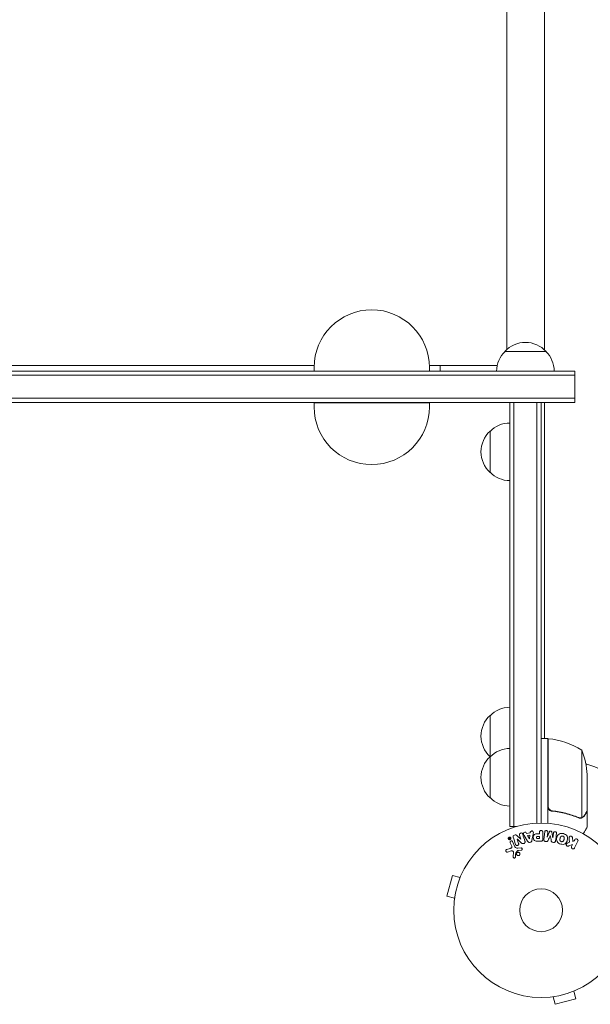
# Model space of a CAD drawing. Units: millimetres. Extents: x -4494 to 4479, y -2168 to 2777.
# Drawn here: x -527 to -180, y -529 to 69 of the extents above; entities that cross this region are included whole.
import ezdxf

# ---------------------------------------------------------------- set-up
doc = ezdxf.new("R2010")
doc.units = ezdxf.units.MM
doc.header["$LTSCALE"] = 20
doc.layers.add('2d', color=230, linetype='Continuous')

# ---------------------------------------------------------------- blocks, each defined once
blk = doc.blocks.new('A$C1B6F3644')
at = {"lineweight": 0}
for p, q in [((-577.61, 451.9), (-577.61, 50.58)), ((-576.61, 49.59), (-601.61, 49.59)), ((-2429.1, 37.59), (-577.21, 37.59)), ((-717.41, 37.59), (-717.41, 39.84)), ((-647.41, 37.59), (-647.41, 39.84)), ((-640.97, 41.09), (-640.97, 37.59)), ((-577.21, 37.59), (-559.11, 37.59)), ((-559.11, 37.59), (-559.11, 35.09)), ((-577.21, 35.09), (-2429.1, 35.09)), ((-2429.1, 35.09), (-577.21, 35.09)), ((-559.11, 35.09), (-577.21, 35.09)), ((-577.21, 35.09), (-559.11, 35.09)), ((-559.11, 21.09), (-559.11, 35.09)), ((-577.21, 21.09), (-2429.1, 21.09)), ((-577.21, 21.09), (-2429.1, 21.09)), ((-582.92, 18.59), (-2423.39, 18.59)), ((-717.41, 18.34), (-647.41, 18.34)), ((-717.41, 18.34), (-717.41, 15.84)), ((-647.41, 18.34), (-647.41, 15.84)), ((-598.61, -239.11), (-598.61, 18.59)), ((-596.11, 18.59), (-596.11, -239.11)), ((-596.11, -239.11), (-596.11, 18.59)), ((-582.11, 18.59), (-582.92, 18.59)), ((-582.11, 18.59), (-582.11, -236.97)), ((-582.11, 18.59), (-582.11, -236.97)), ((-579.61, 18.59), (-582.11, 18.59)), ((-579.61, 18.59), (-579.61, -236.91)), ((-577.21, 18.59), (-579.61, 18.59)), ((-577.61, 18.59), (-577.61, -185.32)), ((-559.11, 21.09), (-577.21, 21.09)), ((-559.11, 21.09), (-577.21, 21.09)), ((-559.11, 18.59), (-577.21, 18.59)), ((-559.11, 18.59), (-559.11, 21.09)), ((-610.61, 1.09), (-610.61, -23.91)), ((-610.61, -171.61), (-610.61, -196.61)), ((-577.61, -185.32), (-577.01, -185.66)), ((-577.61, -185.32), (-577.61, -185.66)), ((-575.61, -185.66), (-579.61, -185.66)), ((-575.61, -185.66), (-575.61, -210.66)), ((-575.61, -186.47), (-575.41, -186.59)), ((-575.41, -210.66), (-575.41, -185.67)), ((-610.61, -196.61), (-610.61, -221.61)), ((-554.86, -192.66), (-554.86, -210.66)), ((-551.61, -207.5), (-551.61, -210.66)), ((-575.61, -210.66), (-575.61, -226.7)), ((-575.41, -226.52), (-575.41, -210.66)), ((-554.86, -210.66), (-554.86, -233.56)), ((-551.61, -210.66), (-551.61, -229.42)), ((-575.61, -226.7), (-575.61, -237.07)), ((-571.81, -229.62), (-573.31, -229.62)), ((-551.61, -229.62), (-551.73, -229.62)), ((-551.61, -229.62), (-551.61, -239.42)), ((-598.61, -239.11), (-596.11, -239.11)), ((-594.72, -239.11), (-596.11, -239.11)), ((-555.82, -233.71), (-555.82, -233.71)), ((-591.89, -246.69), (-594.33, -244.55)), ((-592.63, -244.3), (-591.88, -246.68)), ((-589.81, -244.54), (-587.82, -248.01)), ((-588.38, -243.26), (-588.6, -242.82)), ((-586.21, -242.89), (-588.38, -243.26)), ((-586.38, -244.2), (-587.79, -244.44)), ((-587.79, -244.44), (-586.71, -246.61)), ((-586.69, -246.6), (-586.38, -244.2)), ((-586.14, -242.41), (-586.21, -242.89)), ((-585.2, -247.57), (-584.44, -243.64)), ((-580.59, -245.04), (-581.71, -245.04)), ((-580.59, -243.51), (-581.6, -243.51)), ((-580.59, -242.49), (-580.59, -243.51)), ((-580.59, -246.36), (-580.59, -245.04)), ((-578.62, -246.68), (-578.62, -242.49)), ((-577.43, -242.34), (-577.98, -246.86)), ((-575.91, -245.48), (-575.56, -242.57)), ((-574.59, -242.34), (-575.89, -245.48)), ((-574.06, -244.58), (-574.05, -244.58)), ((-572.49, -245.9), (-573, -242.54)), ((-572.11, -242.99), (-572.47, -245.9)), ((-599.15, -246.09), (-598.86, -246.21)), ((-598.67, -246.11), (-599.07, -245.92)), ((-598.79, -245.86), (-598.67, -246.11)), ((-598.61, -246.24), (-598.73, -246.29)), ((-598.67, -246.11), (-598.67, -246.11)), ((-598.52, -246.44), (-598.64, -246.49)), ((-598.31, -246.43), (-598.62, -245.78)), ((-598.52, -246.44), (-598.61, -246.24)), ((-598.56, -246.65), (-598.36, -246.56)), ((-598.37, -248.91), (-597.57, -250.63)), ((-595.46, -251.34), (-596.91, -248.23)), ((-594.04, -246.75), (-594.03, -246.75)), ((-593.24, -249.28), (-594.04, -246.75)), ((-594.03, -246.75), (-591.41, -249.12)), ((-591.88, -246.68), (-591.89, -246.69)), ((-586.71, -246.61), (-586.69, -246.6)), ((-586.69, -248.65), (-586.05, -248.54)), ((-581.61, -246.36), (-580.59, -246.36)), ((-581.53, -248), (-579.7, -248)), ((-577, -248.09), (-576.57, -248.14)), ((-575.89, -245.48), (-575.91, -245.48)), ((-572.47, -245.9), (-572.49, -245.9)), ((-572.48, -248.64), (-572.05, -248.7)), ((-562.33, -248.64), (-563.63, -249.15)), ((-562.7, -250.86), (-560.51, -249.99)), ((-560.51, -249.99), (-561.09, -251.19)), ((-560.36, -248.09), (-560.63, -245.72)), ((-559.45, -247.83), (-560.36, -248.09)), ((-559.09, -247.09), (-559.45, -247.83)), ((-559.27, -252.07), (-557.27, -247.98)), ((-598.39, -252.36), (-600.42, -252.96)), ((-600.08, -254.56), (-597.76, -253.9)), ((-596.37, -254.59), (-596.5, -257.48)), ((-594.99, -255.11), (-593.81, -253.65)), ((-591.69, -252.08), (-593.71, -252.16)), ((-593.42, -253.53), (-591.73, -253.44)), ((-633.37, -268.78), (-636.74, -281.34)), ((-628.74, -270.02), (-633.37, -268.78)), ((-628.15, -268.63), (-628.17, -268.67)), ((-628.15, -268.63), (-628.15, -268.63)), ((-632.1, -282.58), (-636.74, -281.34)), ((-632.28, -284.03), (-632.3, -284.08)), ((-632.3, -284.08), (-632.29, -284.08)), ((-559.72, -339.04), (-558.48, -343.68)), ((-558.37, -338.47), (-558.32, -338.46)), ((-558.32, -338.46), (-558.32, -338.45)), ((-573.78, -342.6), (-573.73, -342.59)), ((-573.78, -342.6), (-573.78, -342.59)), ((-572.28, -342.4), (-571.03, -347.04)), ((-571.03, -347.04), (-558.48, -343.68))]:
    blk.add_line(p, q, dxfattribs=at)
for radius in [53, 13, 13]:
    blk.add_circle((-579.61, -289.91), radius, dxfattribs=at)
for centre, radius, start, end in [((-682.41, 39.84), 35, 0, 180), ((-589.11, 38.06), 17, 42.66793, 137.33207), ((-589.61, 37.4), 17, 134.1865, 179.3587), ((-588.61, 37.4), 17, 0.6413, 45.8135), ((-690.63, 18.78), 17, 180.6413, 181.48403), ((-690.63, 18.78), 17, 180.6413, 181.48403), ((-690.63, 18.78), 17, 180.6413, 181.48403), ((-689.62, 18.78), 17, 358.51597, 359.3587), ((-689.62, 18.78), 17, 358.51597, 359.3587), ((-689.62, 18.78), 17, 358.51597, 359.3587), ((-682.41, 15.84), 35, 180, 0), ((-598.42, -10.91), 17, 90.6413, 135.8135), ((-598.42, -10.91), 17, 90.6413, 135.8135), ((-598.42, -10.91), 17, 90.6413, 135.8135), ((-599.09, -11.41), 17, 132.66793, 227.33207), ((-598.42, -11.92), 17, 224.1865, 269.3587), ((-598.42, -11.92), 17, 224.1865, 269.3587), ((-598.42, -11.92), 17, 224.1865, 269.3587), ((-598.42, -183.61), 17, 90.6413, 135.8135), ((-598.42, -183.61), 17, 90.6413, 135.8135), ((-598.42, -183.61), 17, 90.6413, 135.8135), ((-599.09, -184.11), 17, 132.66793, 227.33207), ((-575.58, -188.66), 3, 83.52721, 86.80878), ((-580.88, -235.36), 50, 58.65031, 83.52721), ((-599.09, -209.11), 17, 132.66793, 227.33207), ((-598.42, -208.61), 17, 90.6413, 135.8135), ((-598.42, -208.61), 17, 90.6413, 135.8135), ((-598.42, -208.61), 17, 90.6413, 135.8135), ((-598.42, -184.62), 17, 224.1865, 224.89581), ((-598.42, -184.62), 17, 224.1865, 224.89581), ((-598.42, -184.62), 17, 224.1865, 224.89581), ((-579.61, -289.91), 93, 87.41157, 87.5349), ((-601.51, -210.66), 50, 3.62431, 21.1002), ((-579.61, -289.91), 93, 16.97409, 73.02591), ((-598.42, -209.62), 17, 224.1865, 269.3587), ((-598.42, -209.62), 17, 224.1865, 269.3587), ((-598.42, -209.62), 17, 224.1865, 269.3587)]:
    blk.add_arc(centre, radius, start, end, dxfattribs=at)
for points in [[(-600.43, 50.75), (-600.43, 184.41), (-600.43, 318.07), (-600.43, 451.74)], [(-647.43, 41.09), (-633.63, 41.09), (-619.89, 41.09), (-606.21, 41.09)], [(-575.24, -227.52), (-575.35, -227.2), (-575.41, -226.86), (-575.41, -226.52)], [(-555.9, -233.93), (-556.26, -233.92), (-556.61, -233.85), (-556.95, -233.71)], [(-556.38, -233.66), (-556.57, -233.63), (-556.76, -233.57), (-556.94, -233.5)], [(-555.82, -233.71), (-556.01, -233.71), (-556.19, -233.7), (-556.38, -233.66)], [(-555.82, -233.71), (-555.89, -233.71), (-555.95, -233.71), (-556.02, -233.71)], [(-555.84, -233.93), (-555.86, -233.93), (-555.88, -233.93), (-555.9, -233.93)], [(-555.8, -233.71), (-555.81, -233.71), (-555.81, -233.71), (-555.82, -233.71)], [(-555.82, -233.71), (-555.82, -233.71), (-555.82, -233.71), (-555.82, -233.71)], [(-554.86, -233.56), (-555.17, -233.66), (-555.48, -233.71), (-555.8, -233.71)], [(-554.48, -233.4), (-554.6, -233.46), (-554.73, -233.51), (-554.86, -233.56)], [(-589.4, -247.99), (-589.83, -246.62), (-590.28, -245.19), (-590.75, -243.7)], [(-575.4, -247.43), (-574.97, -246.51), (-574.52, -245.56), (-574.06, -244.58)], [(-574.05, -244.58), (-573.84, -245.64), (-573.64, -246.67), (-573.44, -247.68)], [(-570.8, -247.74), (-570.62, -246.3), (-570.44, -244.78), (-570.24, -243.22)], [(-596.52, -245.43), (-596.04, -246.97), (-595.57, -248.45), (-595.12, -249.87)], [(-562.6, -245.96), (-562.51, -246.87), (-562.42, -247.77), (-562.33, -248.64)], [(-595.16, -257.52), (-595.12, -256.77), (-595.08, -256), (-595.03, -255.21)]]:
    blk.add_open_spline(points, degree=3, dxfattribs=at)
for points, knots in [([(-1474.9, 41.09), (-1407.1, 41.09), (-1339.33, 41.09), (-1195.01, 41.09), (-1118.54, 41.09), (-967.1, 41.09), (-892.13, 41.09), (-784.4, 41.09), (-750.76, 41.09), (-717.38, 41.09)], [0.515243, 0.515243, 0.515243, 0.515243, 0.625, 0.625, 0.75, 0.75, 0.875, 0.875, 0.9323407, 0.9323407, 0.9323407, 0.9323407]), ([(-572.94, -229.68), (-573.12, -229.66), (-573.3, -229.63), (-573.65, -229.52), (-573.81, -229.45), (-574.14, -229.29), (-574.29, -229.19), (-574.58, -228.97), (-574.72, -228.84), (-574.96, -228.57), (-575.07, -228.43), (-575.26, -228.12), (-575.34, -227.95), (-575.48, -227.61), (-575.53, -227.43), (-575.59, -227.07), (-575.61, -226.89), (-575.61, -226.7)], [0, 0, 0, 0, 0.000547232, 0.000547232, 0.001094464, 0.001094464, 0.001641696, 0.001641696, 0.002188928, 0.002188928, 0.002736159, 0.002736159, 0.003283391, 0.003283391, 0.003830623, 0.003830623, 0.004377855, 0.004377855, 0.004377855, 0.004377855]), ([(-572.75, -229.5), (-573.03, -229.47), (-573.3, -229.4), (-573.68, -229.24), (-573.81, -229.18), (-574.05, -229.04), (-574.16, -228.96), (-574.49, -228.7), (-574.69, -228.49), (-574.93, -228.15), (-575.01, -228.03), (-575.14, -227.78), (-575.19, -227.65), (-575.24, -227.52)], [0, 0, 0, 0, 0.000839577, 0.000839577, 0.001259366, 0.001259366, 0.001679155, 0.001679155, 0.002518732, 0.002518732, 0.002938521, 0.002938521, 0.00335831, 0.00335831, 0.00335831, 0.00335831]), ([(-572.94, -229.68), (-570.08, -230), (-567.32, -230.51), (-563.97, -231.36), (-563.31, -231.54), (-562, -231.93), (-561.34, -232.13), (-559.42, -232.76), (-558.17, -233.22), (-556.95, -233.71)], [0.00267622, 0.00267622, 0.00267622, 0.00267622, 0.01136401, 0.01136401, 0.01353595, 0.01353595, 0.0157079, 0.0157079, 0.0200518, 0.0200518, 0.0200518, 0.0200518]), ([(-556.94, -233.5), (-559.36, -232.53), (-561.88, -231.69), (-567.14, -230.35), (-569.88, -229.83), (-572.75, -229.5)], [0, 0, 0, 0, 0.00859307, 0.00859307, 0.01718614, 0.01718614, 0.01718614, 0.01718614]), ([(-553.23, -232.43), (-553.31, -232.56), (-553.4, -232.7), (-553.55, -232.88), (-553.61, -232.94), (-553.69, -233.03), (-553.74, -233.08), (-553.79, -233.13), (-553.82, -233.15), (-553.83, -233.16), (-553.84, -233.17), (-553.84, -233.17), (-554.07, -233.37), (-554.31, -233.53), (-554.58, -233.65)], [0, 0, 0, 0, 0.25, 0.25, 0.375, 0.375, 0.4375, 0.46875, 0.484375, 0.492187, 0.492187, 0.5, 0.5, 1, 1, 1, 1]), ([(-554.48, -233.4), (-554.24, -233.28), (-554.01, -233.12), (-553.7, -232.83), (-553.6, -232.73), (-553.4, -232.49), (-553.31, -232.36), (-553.23, -232.21)], [0, 0, 0, 0, 0.00218234, 0.00218234, 0.003273511, 0.003273511, 0.004364681, 0.004364681, 0.004364681, 0.004364681]), ([(-553.23, -232.21), (-552.81, -231.5), (-552.46, -230.89), (-551.92, -229.95), (-551.72, -229.61), (-551.61, -229.42)], [0, 0, 0, 0, 0.00517024, 0.00517024, 0.01034048, 0.01034048, 0.01034048, 0.01034048]), ([(-554.58, -233.65), (-554.64, -233.68), (-554.71, -233.71), (-554.87, -233.77), (-554.97, -233.8), (-555.18, -233.86), (-555.3, -233.88), (-555.55, -233.92), (-555.69, -233.93), (-555.84, -233.93)], [0, 0, 0, 0, 0.00051115, 0.00051115, 0.001022301, 0.001022301, 0.001533451, 0.001533451, 0.002044601, 0.002044601, 0.002044601, 0.002044601]), ([(-596.52, -245.43), (-596.6, -245.19), (-596.65, -244.92), (-596.37, -244.47), (-596.09, -244.32), (-595.55, -244.13), (-595.25, -244.07), (-594.73, -244.21), (-594.52, -244.38), (-594.33, -244.55)], [0, 0, 0, 0, 0.25, 0.25, 0.5, 0.5, 0.75, 0.75, 1, 1, 1, 1]), ([(-592.63, -244.3), (-592.71, -244.06), (-592.75, -243.79), (-592.54, -243.3), (-592.29, -243.1), (-591.73, -242.92), (-591.41, -242.94), (-590.94, -243.22), (-590.83, -243.46), (-590.75, -243.7)], [0, 0, 0, 0, 0.25, 0.25, 0.5, 0.5, 0.75, 0.75, 1, 1, 1, 1]), ([(-589.81, -244.54), (-589.95, -244.28), (-590.1, -244.02), (-590.33, -243.49), (-590.38, -243.18), (-590.11, -242.63), (-589.76, -242.46), (-589.09, -242.42), (-588.74, -242.55), (-588.6, -242.82)], [0, 0, 0, 0, 0.25, 0.25, 0.5, 0.5, 0.75, 0.75, 1, 1, 1, 1]), ([(-586.14, -242.41), (-586.1, -242.11), (-585.81, -241.87), (-585.32, -241.74), (-585.15, -241.72), (-584.82, -241.77), (-584.67, -241.85), (-584.34, -242.17), (-584.29, -242.48), (-584.33, -243.06), (-584.39, -243.35), (-584.44, -243.64)], [0, 0, 0, 0, 0.25, 0.25, 0.375, 0.375, 0.5, 0.5, 0.75, 0.75, 1, 1, 1, 1]), ([(-581.53, -248), (-581.89, -248), (-582.26, -248), (-582.99, -247.89), (-583.35, -247.78), (-583.9, -247.35), (-584.07, -247.05), (-584.3, -246.43), (-584.36, -246.11), (-584.37, -245.47), (-584.32, -245.14), (-584.11, -244.52), (-583.96, -244.21), (-583.43, -243.75), (-583.07, -243.63), (-582.34, -243.52), (-581.97, -243.51), (-581.6, -243.51)], [0, 0, 0, 0, 0.125, 0.125, 0.25, 0.25, 0.375, 0.375, 0.5, 0.5, 0.625, 0.625, 0.75, 0.75, 0.875, 0.875, 1, 1, 1, 1]), ([(-581.61, -246.36), (-581.64, -246.36), (-581.68, -246.36), (-581.73, -246.35), (-581.74, -246.35), (-581.75, -246.35), (-581.76, -246.35), (-581.76, -246.35), (-581.79, -246.35), (-581.83, -246.35), (-581.87, -246.35), (-581.89, -246.35), (-581.9, -246.34), (-581.91, -246.34), (-581.94, -246.34), (-581.98, -246.33), (-582.02, -246.33), (-582.04, -246.32), (-582.05, -246.32), (-582.11, -246.3), (-582.16, -246.27), (-582.21, -246.23), (-582.24, -246.21), (-582.26, -246.18), (-582.28, -246.16), (-582.28, -246.15), (-582.3, -246.12), (-582.32, -246.09), (-582.33, -246.06), (-582.34, -246.04), (-582.34, -246.02), (-582.35, -245.99), (-582.36, -245.97), (-582.37, -245.93), (-582.37, -245.91), (-582.38, -245.84), (-582.39, -245.79), (-582.39, -245.73), (-582.39, -245.7), (-582.39, -245.66), (-582.39, -245.64), (-582.38, -245.59), (-582.38, -245.56), (-582.38, -245.52), (-582.37, -245.5), (-582.37, -245.49), (-582.36, -245.46), (-582.35, -245.42), (-582.34, -245.39), (-582.34, -245.37), (-582.33, -245.36), (-582.32, -245.33), (-582.3, -245.3), (-582.28, -245.27), (-582.27, -245.25), (-582.26, -245.24), (-582.24, -245.21), (-582.23, -245.19), (-582.19, -245.16), (-582.17, -245.15), (-582.13, -245.12), (-582.1, -245.11), (-582.06, -245.09), (-582.03, -245.09), (-582.02, -245.08), (-581.99, -245.07), (-581.95, -245.06), (-581.91, -245.06), (-581.89, -245.05), (-581.87, -245.05), (-581.81, -245.05), (-581.76, -245.04), (-581.71, -245.04)], [0, 0, 0, 0, 0.03125, 0.046875, 0.054688, 0.058594, 0.058594, 0.0625, 0.0625, 0.09375, 0.109375, 0.117188, 0.117188, 0.125, 0.125, 0.15625, 0.171875, 0.171875, 0.1875, 0.1875, 0.25, 0.25, 0.28125, 0.296875, 0.296875, 0.3125, 0.3125, 0.34375, 0.359375, 0.359375, 0.375, 0.375, 0.40625, 0.40625, 0.4375, 0.4375, 0.5, 0.5, 0.53125, 0.53125, 0.5625, 0.5625, 0.59375, 0.609375, 0.609375, 0.625, 0.625, 0.65625, 0.671875, 0.671875, 0.6875, 0.6875, 0.71875, 0.734375, 0.734375, 0.75, 0.75, 0.78125, 0.78125, 0.8125, 0.8125, 0.84375, 0.859375, 0.859375, 0.875, 0.875, 0.90625, 0.921875, 0.921875, 0.9375, 0.9375, 1, 1, 1, 1]), ([(-580.59, -242.49), (-580.59, -242.34), (-580.57, -242.18), (-580.52, -242.04), (-580.49, -241.94), (-580.45, -241.85), (-580.38, -241.78), (-580.32, -241.7), (-580.24, -241.63), (-580.15, -241.57), (-580.05, -241.52), (-579.95, -241.48), (-579.85, -241.45), (-579.74, -241.42), (-579.62, -241.41), (-579.51, -241.42), (-579.41, -241.43), (-579.32, -241.46), (-579.23, -241.49), (-579.13, -241.53), (-579.04, -241.58), (-578.96, -241.64), (-578.88, -241.7), (-578.81, -241.78), (-578.75, -241.87), (-578.71, -241.95), (-578.67, -242.04), (-578.65, -242.13), (-578.62, -242.25), (-578.62, -242.37), (-578.62, -242.49)], [0, 0, 0, 0, 0.150582, 0.150582, 0.150582, 0.244297, 0.244297, 0.244297, 0.338108, 0.338108, 0.338108, 0.43157, 0.43157, 0.43157, 0.526276, 0.526276, 0.526276, 0.608642, 0.608642, 0.608642, 0.696468, 0.696468, 0.696468, 0.792269, 0.792269, 0.792269, 0.881826, 0.881826, 0.881826, 1, 1, 1, 1]), ([(-577.43, -242.34), (-577.41, -242.2), (-577.38, -242.06), (-577.32, -241.94), (-577.28, -241.87), (-577.23, -241.8), (-577.16, -241.75), (-577.1, -241.69), (-577.02, -241.65), (-576.94, -241.61), (-576.86, -241.58), (-576.76, -241.55), (-576.67, -241.54), (-576.56, -241.52), (-576.45, -241.52), (-576.34, -241.54), (-576.24, -241.56), (-576.13, -241.59), (-576.04, -241.64), (-575.94, -241.68), (-575.85, -241.74), (-575.78, -241.82), (-575.7, -241.89), (-575.64, -241.97), (-575.6, -242.06), (-575.57, -242.14), (-575.55, -242.22), (-575.55, -242.31), (-575.54, -242.39), (-575.54, -242.48), (-575.56, -242.57)], [0, 0, 0, 0, 0.149412, 0.149412, 0.149412, 0.234669, 0.234669, 0.234669, 0.319552, 0.319552, 0.319552, 0.409122, 0.409122, 0.409122, 0.510496, 0.510496, 0.510496, 0.610839, 0.610839, 0.610839, 0.713767, 0.713767, 0.713767, 0.817551, 0.817551, 0.817551, 0.907085, 0.907085, 0.907085, 1, 1, 1, 1]), ([(-574.59, -242.34), (-574.52, -242.19), (-574.44, -242.03), (-574.13, -241.85), (-573.92, -241.84), (-573.53, -241.88), (-573.33, -241.94), (-573.07, -242.19), (-573.02, -242.37), (-573, -242.54)], [0, 0, 0, 0, 0.25, 0.25, 0.5, 0.5, 0.75, 0.75, 1, 1, 1, 1]), ([(-572.11, -242.99), (-572.1, -242.85), (-572.07, -242.71), (-572, -242.59), (-571.96, -242.52), (-571.9, -242.45), (-571.83, -242.39), (-571.76, -242.34), (-571.68, -242.29), (-571.6, -242.25), (-571.5, -242.22), (-571.4, -242.19), (-571.3, -242.18), (-571.19, -242.17), (-571.07, -242.18), (-570.96, -242.2), (-570.86, -242.23), (-570.76, -242.27), (-570.66, -242.32), (-570.57, -242.37), (-570.48, -242.44), (-570.41, -242.51), (-570.35, -242.58), (-570.3, -242.67), (-570.27, -242.75), (-570.24, -242.85), (-570.23, -242.95), (-570.23, -243.05), (-570.23, -243.11), (-570.24, -243.16), (-570.24, -243.22)], [0, 0, 0, 0, 0.149557, 0.149557, 0.149557, 0.240892, 0.240892, 0.240892, 0.331834, 0.331834, 0.331834, 0.428634, 0.428634, 0.428634, 0.53396, 0.53396, 0.53396, 0.633918, 0.633918, 0.633918, 0.73669, 0.73669, 0.73669, 0.833499, 0.833499, 0.833499, 0.94118, 0.94118, 0.94118, 1, 1, 1, 1]), ([(-567.71, -249.7), (-568.17, -249.58), (-568.62, -249.4), (-569.4, -248.88), (-569.74, -248.54), (-570.13, -247.75), (-570.2, -247.32), (-570.2, -246.47), (-570.14, -246.06), (-569.92, -245.26), (-569.77, -244.87), (-569.34, -244.16), (-569.06, -243.83), (-567.95, -243.11), (-566.91, -243.12), (-566, -243.36)], [0, 0, 0, 0, 0.0625, 0.0625, 0.125, 0.125, 0.1875, 0.1875, 0.25, 0.25, 0.3125, 0.3125, 0.375, 0.375, 0.5, 0.5, 0.5, 0.5]), ([(-567.31, -248.21), (-567.36, -248.19), (-567.41, -248.17), (-567.51, -248.13), (-567.56, -248.1), (-567.66, -248.05), (-567.7, -248.02), (-567.78, -247.95), (-567.83, -247.91), (-567.94, -247.8), (-568, -247.71), (-568.08, -247.58), (-568.11, -247.51), (-568.14, -247.44), (-568.16, -247.39), (-568.16, -247.37), (-568.18, -247.3), (-568.2, -247.23), (-568.21, -247.14), (-568.21, -247.1), (-568.21, -247.08), (-568.21, -247.06), (-568.21, -247.01), (-568.21, -246.94), (-568.2, -246.85), (-568.2, -246.81), (-568.2, -246.79), (-568.19, -246.77), (-568.19, -246.72), (-568.18, -246.65), (-568.16, -246.57), (-568.15, -246.52), (-568.14, -246.5), (-568.14, -246.49), (-568.14, -246.48), (-568.13, -246.46), (-568.12, -246.42), (-568.11, -246.38), (-568.11, -246.36), (-568.1, -246.35), (-568.1, -246.34), (-568.1, -246.33), (-568.09, -246.3), (-568.08, -246.26), (-568.07, -246.23), (-568.07, -246.21), (-568.05, -246.16), (-568.04, -246.12), (-568.03, -246.08), (-568.03, -246.07), (-568.03, -246.06), (-568.03, -246.06), (-568.02, -246.03), (-568.01, -245.99), (-568, -245.96), (-567.99, -245.94), (-567.99, -245.93), (-567.97, -245.87), (-567.95, -245.79), (-567.92, -245.72), (-567.91, -245.69), (-567.9, -245.67), (-567.9, -245.66), (-567.87, -245.6), (-567.84, -245.53), (-567.8, -245.46), (-567.78, -245.43), (-567.77, -245.41), (-567.77, -245.4), (-567.73, -245.35), (-567.7, -245.31), (-567.64, -245.23), (-567.61, -245.19), (-567.5, -245.09), (-567.43, -245.03), (-567.29, -244.96), (-567.24, -244.94), (-567.15, -244.9), (-567.1, -244.88), (-567, -244.85), (-566.92, -244.83), (-566.84, -244.83), (-566.78, -244.82), (-566.76, -244.82), (-566.62, -244.82), (-566.51, -244.83), (-566.4, -244.86)], [0, 0, 0, 0, 0.0156406, 0.0156406, 0.0312813, 0.0312813, 0.0469219, 0.0469219, 0.0625626, 0.0625626, 0.0938438, 0.0938438, 0.1094845, 0.1173048, 0.1173048, 0.1251251, 0.1251251, 0.1407658, 0.1485861, 0.1524962, 0.1524962, 0.1564064, 0.1564064, 0.172047, 0.1798674, 0.1837775, 0.1837775, 0.1876877, 0.1876877, 0.2033283, 0.2111486, 0.2150588, 0.2170139, 0.2170139, 0.218969, 0.218969, 0.2267893, 0.2306994, 0.2326545, 0.2326545, 0.2346096, 0.2346096, 0.2424299, 0.2463401, 0.2463401, 0.2502502, 0.2502502, 0.2580706, 0.2619807, 0.2639358, 0.2639358, 0.2658909, 0.2658909, 0.2737112, 0.2776214, 0.2776214, 0.2815315, 0.2815315, 0.2971722, 0.3049925, 0.3089026, 0.3089026, 0.3128128, 0.3128128, 0.3284534, 0.3362738, 0.3401839, 0.3401839, 0.3440941, 0.3440941, 0.3597347, 0.3597347, 0.3753754, 0.3753754, 0.4066566, 0.4066566, 0.4222973, 0.4222973, 0.4379379, 0.4379379, 0.4535785, 0.4613989, 0.4613989, 0.4692192, 0.4692192, 0.5005005, 0.5005005, 0.5005005, 0.5005005]), ([(-566, -243.36), (-565.55, -243.49), (-565.1, -243.67), (-564.32, -244.19), (-563.98, -244.53), (-563.59, -245.31), (-563.52, -245.74), (-563.51, -246.58), (-563.58, -246.99), (-563.79, -247.78), (-563.94, -248.17), (-564.37, -248.9), (-564.65, -249.23), (-565.38, -249.71), (-565.84, -249.84), (-566.77, -249.89), (-567.25, -249.83), (-567.71, -249.7)], [0.5, 0.5, 0.5, 0.5, 0.5625, 0.5625, 0.625, 0.625, 0.6875, 0.6875, 0.75, 0.75, 0.8125, 0.8125, 0.875, 0.875, 0.9375, 0.9375, 1, 1, 1, 1]), ([(-566.4, -244.86), (-566.35, -244.88), (-566.28, -244.9), (-566.2, -244.94), (-566.15, -244.96), (-566.13, -244.98), (-566.06, -245.02), (-566.02, -245.05), (-565.93, -245.12), (-565.89, -245.16), (-565.78, -245.27), (-565.72, -245.35), (-565.64, -245.49), (-565.62, -245.53), (-565.58, -245.63), (-565.56, -245.67), (-565.54, -245.77), (-565.52, -245.84), (-565.51, -245.92), (-565.51, -245.96), (-565.51, -245.99), (-565.51, -246), (-565.51, -246.06), (-565.51, -246.12), (-565.51, -246.21), (-565.52, -246.25), (-565.52, -246.27), (-565.52, -246.29), (-565.53, -246.34), (-565.54, -246.41), (-565.56, -246.49), (-565.57, -246.53), (-565.57, -246.55), (-565.58, -246.57), (-565.58, -246.6), (-565.59, -246.63), (-565.6, -246.68), (-565.61, -246.69), (-565.61, -246.71), (-565.61, -246.72), (-565.62, -246.74), (-565.63, -246.79), (-565.66, -246.9), (-565.67, -246.94), (-565.68, -246.97), (-565.69, -246.99), (-565.69, -246.99), (-565.69, -246.99), (-565.7, -247.02), (-565.71, -247.06), (-565.72, -247.1), (-565.72, -247.12), (-565.73, -247.13), (-565.73, -247.13), (-565.74, -247.19), (-565.77, -247.26), (-565.8, -247.34), (-565.81, -247.37), (-565.82, -247.39), (-565.82, -247.4), (-565.84, -247.46), (-565.87, -247.53), (-565.91, -247.6), (-565.93, -247.63), (-565.94, -247.65), (-565.95, -247.66), (-565.98, -247.71), (-566.01, -247.75), (-566.07, -247.83), (-566.1, -247.86), (-566.21, -247.97), (-566.29, -248.03), (-566.42, -248.1), (-566.47, -248.13), (-566.56, -248.17), (-566.61, -248.18), (-566.72, -248.21), (-566.8, -248.23), (-566.88, -248.24), (-566.93, -248.24), (-566.95, -248.25), (-567.09, -248.25), (-567.2, -248.23), (-567.31, -248.21)], [0.5005005, 0.5005005, 0.5005005, 0.5005005, 0.5161098, 0.5239145, 0.5239145, 0.5317192, 0.5317192, 0.5473285, 0.5473285, 0.5629379, 0.5629379, 0.5941566, 0.5941566, 0.609766, 0.609766, 0.6253754, 0.6253754, 0.6409847, 0.6487894, 0.6526917, 0.6526917, 0.6565941, 0.6565941, 0.6722034, 0.6800081, 0.6839105, 0.6839105, 0.6878128, 0.6878128, 0.7034222, 0.7112268, 0.7151292, 0.7151292, 0.7190315, 0.7190315, 0.7268362, 0.7307385, 0.7326897, 0.7326897, 0.7346409, 0.7346409, 0.7502502, 0.7502502, 0.7580549, 0.7619573, 0.7639084, 0.7639084, 0.7658596, 0.7658596, 0.7736643, 0.7775666, 0.7795178, 0.7795178, 0.781469, 0.781469, 0.7970783, 0.804883, 0.8087853, 0.8087853, 0.8126877, 0.8126877, 0.828297, 0.8361017, 0.8400041, 0.8400041, 0.8439064, 0.8439064, 0.8595158, 0.8595158, 0.8751251, 0.8751251, 0.9063438, 0.9063438, 0.9219532, 0.9219532, 0.9375626, 0.9375626, 0.9531719, 0.9609766, 0.9609766, 0.9687813, 0.9687813, 1, 1, 1, 1]), ([(-562.6, -245.96), (-562.61, -245.83), (-562.61, -245.69), (-562.58, -245.57), (-562.56, -245.46), (-562.52, -245.37), (-562.46, -245.28), (-562.4, -245.2), (-562.32, -245.12), (-562.23, -245.06), (-562.13, -244.99), (-562.01, -244.94), (-561.89, -244.91), (-561.78, -244.88), (-561.65, -244.87), (-561.53, -244.89), (-561.42, -244.9), (-561.32, -244.93), (-561.22, -244.97), (-561.12, -245.02), (-561.02, -245.08), (-560.94, -245.15), (-560.86, -245.22), (-560.79, -245.3), (-560.74, -245.39), (-560.69, -245.47), (-560.66, -245.56), (-560.64, -245.64), (-560.64, -245.67), (-560.63, -245.69), (-560.63, -245.72)], [0, 0, 0, 0, 0.137001, 0.137001, 0.137001, 0.246393, 0.246393, 0.246393, 0.354986, 0.354986, 0.354986, 0.477177, 0.477177, 0.477177, 0.591071, 0.591071, 0.591071, 0.686744, 0.686744, 0.686744, 0.786579, 0.786579, 0.786579, 0.884953, 0.884953, 0.884953, 0.973899, 0.973899, 0.973899, 1, 1, 1, 1]), ([(-553.98, -243.52), (-553.73, -243.09), (-553.5, -242.68), (-553.1, -242), (-552.93, -241.7), (-552.7, -241.3), (-552.59, -241.11), (-552.49, -240.94), (-552.42, -240.82), (-552.39, -240.77), (-551.86, -239.85), (-551.61, -239.42), (-551.61, -239.42)], [0.0535022, 0.0535022, 0.0535022, 0.0535022, 0.125, 0.125, 0.1875, 0.1875, 0.21875, 0.234375, 0.234375, 0.25, 0.25, 0.5, 0.5, 0.5, 0.5]), ([(-598.2, -246.83), (-598.23, -246.85), (-598.26, -246.88), (-598.3, -246.9), (-598.37, -246.94), (-598.44, -246.98), (-598.52, -247), (-598.6, -247.02), (-598.68, -247.03), (-598.75, -247.03), (-598.83, -247.03), (-598.91, -247.01), (-598.98, -246.99), (-599.06, -246.96), (-599.14, -246.93), (-599.2, -246.88), (-599.28, -246.83), (-599.34, -246.76), (-599.39, -246.69), (-599.45, -246.61), (-599.49, -246.52), (-599.52, -246.42), (-599.54, -246.32), (-599.55, -246.21), (-599.53, -246.1), (-599.52, -246), (-599.48, -245.89), (-599.42, -245.8), (-599.38, -245.73), (-599.33, -245.66), (-599.27, -245.61)], [0.5, 0.5, 0.5, 0.5, 0.5216669, 0.5216669, 0.5216669, 0.5669643, 0.5669643, 0.5669643, 0.6096914, 0.6096914, 0.6096914, 0.6540894, 0.6540894, 0.6540894, 0.7033395, 0.7033395, 0.7033395, 0.7594919, 0.7594919, 0.7594919, 0.8226522, 0.8226522, 0.8226522, 0.8895819, 0.8895819, 0.8895819, 0.9536994, 0.9536994, 0.9536994, 1, 1, 1, 1]), ([(-598.29, -246.75), (-598.33, -246.78), (-598.37, -246.81), (-598.46, -246.85), (-598.5, -246.87), (-598.64, -246.91), (-598.75, -246.92), (-598.88, -246.9), (-598.95, -246.88), (-599.01, -246.85), (-599.05, -246.83), (-599.07, -246.82), (-599.17, -246.77), (-599.23, -246.71), (-599.33, -246.57), (-599.37, -246.5), (-599.42, -246.33), (-599.43, -246.25), (-599.42, -246.07), (-599.39, -245.99), (-599.33, -245.87), (-599.31, -245.83), (-599.25, -245.75), (-599.21, -245.72), (-599.18, -245.69)], [0.5, 0.5, 0.5, 0.5, 0.53125, 0.53125, 0.5625, 0.5625, 0.625, 0.625, 0.65625, 0.671875, 0.671875, 0.6875, 0.6875, 0.75, 0.75, 0.8125, 0.8125, 0.875, 0.875, 0.9375, 0.9375, 0.96875, 0.96875, 1, 1, 1, 1]), ([(-599.27, -245.61), (-599.21, -245.56), (-599.14, -245.51), (-599.07, -245.48), (-599, -245.45), (-598.92, -245.43), (-598.84, -245.42), (-598.76, -245.41), (-598.69, -245.41), (-598.61, -245.42), (-598.53, -245.43), (-598.46, -245.46), (-598.39, -245.49), (-598.31, -245.53), (-598.24, -245.58), (-598.17, -245.64), (-598.11, -245.7), (-598.05, -245.78), (-598.01, -245.86), (-597.96, -245.96), (-597.93, -246.06), (-597.93, -246.16), (-597.92, -246.27), (-597.93, -246.38), (-597.97, -246.49), (-598, -246.57), (-598.04, -246.64), (-598.09, -246.71), (-598.13, -246.76), (-598.16, -246.79), (-598.2, -246.83)], [0, 0, 0, 0, 0.0430985, 0.0430985, 0.0430985, 0.0862238, 0.0862238, 0.0862238, 0.1291955, 0.1291955, 0.1291955, 0.1754992, 0.1754992, 0.1754992, 0.2278818, 0.2278818, 0.2278818, 0.2876352, 0.2876352, 0.2876352, 0.3533646, 0.3533646, 0.3533646, 0.4199429, 0.4199429, 0.4199429, 0.4706185, 0.4706185, 0.4706185, 0.5, 0.5, 0.5, 0.5]), ([(-599.15, -246.09), (-599.16, -246.09), (-599.17, -246.08), (-599.18, -246.08), (-599.19, -246.07), (-599.19, -246.06), (-599.2, -246.05), (-599.2, -246.04), (-599.21, -246.03), (-599.21, -246.02), (-599.21, -246.01), (-599.21, -246), (-599.2, -245.99), (-599.2, -245.98), (-599.2, -245.97), (-599.19, -245.96), (-599.18, -245.95), (-599.18, -245.94), (-599.16, -245.93), (-599.16, -245.93), (-599.15, -245.92), (-599.14, -245.92), (-599.13, -245.92), (-599.12, -245.91), (-599.11, -245.91), (-599.11, -245.91), (-599.1, -245.91), (-599.09, -245.92), (-599.08, -245.92), (-599.08, -245.92), (-599.07, -245.92)], [0, 0, 0, 0, 0.117161, 0.117161, 0.117161, 0.225642, 0.225642, 0.225642, 0.334286, 0.334286, 0.334286, 0.441612, 0.441612, 0.441612, 0.559562, 0.559562, 0.559562, 0.682046, 0.682046, 0.682046, 0.766561, 0.766561, 0.766561, 0.851533, 0.851533, 0.851533, 0.930365, 0.930365, 0.930365, 1, 1, 1, 1]), ([(-599.18, -245.69), (-599.1, -245.63), (-599.01, -245.58), (-598.87, -245.54), (-598.82, -245.53), (-598.73, -245.53), (-598.68, -245.53), (-598.54, -245.55), (-598.45, -245.58), (-598.3, -245.67), (-598.24, -245.73), (-598.13, -245.87), (-598.1, -245.94), (-598.06, -246.07), (-598.05, -246.11), (-598.04, -246.19), (-598.04, -246.23), (-598.05, -246.32), (-598.06, -246.36), (-598.08, -246.43), (-598.08, -246.45), (-598.1, -246.49), (-598.11, -246.51), (-598.14, -246.57), (-598.17, -246.61), (-598.22, -246.69), (-598.26, -246.72), (-598.29, -246.75)], [0, 0, 0, 0, 0.0625, 0.0625, 0.09375, 0.09375, 0.125, 0.125, 0.1875, 0.1875, 0.25, 0.25, 0.3125, 0.3125, 0.34375, 0.34375, 0.375, 0.375, 0.40625, 0.40625, 0.421875, 0.421875, 0.4375, 0.4375, 0.46875, 0.46875, 0.5, 0.5, 0.5, 0.5]), ([(-598.56, -246.65), (-598.6, -246.67), (-598.65, -246.68), (-598.69, -246.69), (-598.72, -246.69), (-598.75, -246.69), (-598.78, -246.69), (-598.81, -246.68), (-598.83, -246.67), (-598.86, -246.66), (-598.88, -246.65), (-598.9, -246.63), (-598.91, -246.61), (-598.94, -246.58), (-598.96, -246.55), (-598.97, -246.51), (-598.98, -246.49), (-598.99, -246.45), (-598.99, -246.42), (-598.99, -246.4), (-598.99, -246.37), (-598.98, -246.35), (-598.97, -246.32), (-598.95, -246.3), (-598.94, -246.28), (-598.91, -246.25), (-598.89, -246.23), (-598.86, -246.21)], [0, 0, 0, 0, 0.150881, 0.150881, 0.150881, 0.247691, 0.247691, 0.247691, 0.345091, 0.345091, 0.345091, 0.435879, 0.435879, 0.435879, 0.581586, 0.581586, 0.581586, 0.700383, 0.700383, 0.700383, 0.7929, 0.7929, 0.7929, 0.883848, 0.883848, 0.883848, 1, 1, 1, 1]), ([(-598.79, -245.86), (-598.79, -245.85), (-598.8, -245.83), (-598.8, -245.82), (-598.8, -245.81), (-598.79, -245.79), (-598.79, -245.78), (-598.79, -245.77), (-598.78, -245.76), (-598.77, -245.76), (-598.77, -245.75), (-598.76, -245.74), (-598.75, -245.74), (-598.74, -245.73), (-598.73, -245.73), (-598.72, -245.73), (-598.71, -245.73), (-598.7, -245.72), (-598.7, -245.73), (-598.69, -245.73), (-598.68, -245.73), (-598.67, -245.73), (-598.66, -245.74), (-598.65, -245.74), (-598.64, -245.75), (-598.64, -245.75), (-598.63, -245.76), (-598.62, -245.77), (-598.62, -245.77), (-598.62, -245.78), (-598.62, -245.78)], [0, 0, 0, 0, 0.150393, 0.150393, 0.150393, 0.283382, 0.283382, 0.283382, 0.381669, 0.381669, 0.381669, 0.480633, 0.480633, 0.480633, 0.569199, 0.569199, 0.569199, 0.654178, 0.654178, 0.654178, 0.74388, 0.74388, 0.74388, 0.844435, 0.844435, 0.844435, 0.959512, 0.959512, 0.959512, 1, 1, 1, 1]), ([(-598.73, -246.29), (-598.74, -246.3), (-598.75, -246.3), (-598.76, -246.31), (-598.77, -246.32), (-598.78, -246.33), (-598.78, -246.34), (-598.79, -246.35), (-598.79, -246.36), (-598.79, -246.37), (-598.8, -246.38), (-598.8, -246.39), (-598.8, -246.4), (-598.8, -246.42), (-598.79, -246.43), (-598.79, -246.45), (-598.78, -246.46), (-598.78, -246.47), (-598.77, -246.48), (-598.76, -246.49), (-598.75, -246.49), (-598.74, -246.5), (-598.73, -246.5), (-598.72, -246.51), (-598.7, -246.51), (-598.69, -246.51), (-598.68, -246.51), (-598.67, -246.51), (-598.66, -246.5), (-598.65, -246.5), (-598.64, -246.49)], [0, 0, 0, 0, 0.089941, 0.089941, 0.089941, 0.17993, 0.17993, 0.17993, 0.270708, 0.270708, 0.270708, 0.377925, 0.377925, 0.377925, 0.508685, 0.508685, 0.508685, 0.629087, 0.629087, 0.629087, 0.723823, 0.723823, 0.723823, 0.819353, 0.819353, 0.819353, 0.904217, 0.904217, 0.904217, 1, 1, 1, 1]), ([(-598.37, -248.91), (-598.41, -248.82), (-598.44, -248.72), (-598.45, -248.61), (-598.45, -248.51), (-598.44, -248.4), (-598.4, -248.3), (-598.37, -248.21), (-598.32, -248.12), (-598.25, -248.04), (-598.19, -247.97), (-598.12, -247.91), (-598.04, -247.86), (-597.97, -247.82), (-597.89, -247.79), (-597.81, -247.78), (-597.73, -247.76), (-597.65, -247.76), (-597.57, -247.76), (-597.49, -247.77), (-597.41, -247.79), (-597.34, -247.82), (-597.26, -247.85), (-597.19, -247.89), (-597.13, -247.95), (-597.05, -248.01), (-596.99, -248.08), (-596.95, -248.16), (-596.93, -248.18), (-596.92, -248.2), (-596.91, -248.23)], [0, 0, 0, 0, 0.128283, 0.128283, 0.128283, 0.257197, 0.257197, 0.257197, 0.376438, 0.376438, 0.376438, 0.47937, 0.47937, 0.47937, 0.570293, 0.570293, 0.570293, 0.657943, 0.657943, 0.657943, 0.74995, 0.74995, 0.74995, 0.851832, 0.851832, 0.851832, 0.966572, 0.966572, 0.966572, 1, 1, 1, 1]), ([(-598.39, -252.36), (-598.19, -252.31), (-597.99, -252.24), (-597.62, -252.05), (-597.46, -251.9), (-597.32, -251.53), (-597.34, -251.33), (-597.42, -250.97), (-597.49, -250.79), (-597.57, -250.63)], [0, 0, 0, 0, 0.25, 0.25, 0.5, 0.5, 0.75, 0.75, 1, 1, 1, 1]), ([(-598.31, -246.43), (-598.31, -246.44), (-598.31, -246.46), (-598.31, -246.47), (-598.31, -246.48), (-598.31, -246.5), (-598.31, -246.51), (-598.32, -246.52), (-598.32, -246.53), (-598.33, -246.53), (-598.34, -246.54), (-598.35, -246.55), (-598.36, -246.55), (-598.36, -246.55), (-598.36, -246.56), (-598.36, -246.56)], [0, 0, 0, 0, 0.300536, 0.300536, 0.300536, 0.563257, 0.563257, 0.563257, 0.759538, 0.759538, 0.759538, 0.957116, 0.957116, 0.957116, 1, 1, 1, 1]), ([(-593.24, -249.28), (-593.2, -249.42), (-593.16, -249.57), (-593.16, -249.72), (-593.17, -249.8), (-593.18, -249.87), (-593.2, -249.95), (-593.23, -250.02), (-593.28, -250.09), (-593.33, -250.16), (-593.4, -250.23), (-593.48, -250.3), (-593.57, -250.36), (-593.68, -250.43), (-593.81, -250.49), (-593.94, -250.52), (-594.07, -250.56), (-594.21, -250.57), (-594.34, -250.57), (-594.44, -250.56), (-594.53, -250.55), (-594.62, -250.51), (-594.69, -250.49), (-594.76, -250.45), (-594.82, -250.4), (-594.89, -250.34), (-594.95, -250.27), (-594.99, -250.19), (-595.05, -250.09), (-595.09, -249.98), (-595.12, -249.87)], [0, 0, 0, 0, 0.149047, 0.149047, 0.149047, 0.224258, 0.224258, 0.224258, 0.300011, 0.300011, 0.300011, 0.394683, 0.394683, 0.394683, 0.514913, 0.514913, 0.514913, 0.635701, 0.635701, 0.635701, 0.72283, 0.72283, 0.72283, 0.796261, 0.796261, 0.796261, 0.886016, 0.886016, 0.886016, 1, 1, 1, 1]), ([(-589.4, -247.99), (-589.35, -248.14), (-589.32, -248.29), (-589.32, -248.44), (-589.31, -248.52), (-589.32, -248.61), (-589.35, -248.69), (-589.38, -248.77), (-589.42, -248.85), (-589.48, -248.91), (-589.55, -249), (-589.64, -249.07), (-589.73, -249.13), (-589.89, -249.23), (-590.07, -249.3), (-590.25, -249.36), (-590.38, -249.4), (-590.51, -249.43), (-590.65, -249.43), (-590.75, -249.43), (-590.85, -249.42), (-590.95, -249.4), (-591.04, -249.37), (-591.13, -249.33), (-591.21, -249.27), (-591.28, -249.23), (-591.35, -249.17), (-591.41, -249.12)], [0, 0, 0, 0, 0.1575, 0.1575, 0.1575, 0.241033, 0.241033, 0.241033, 0.325709, 0.325709, 0.325709, 0.429473, 0.429473, 0.429473, 0.603377, 0.603377, 0.603377, 0.728155, 0.728155, 0.728155, 0.821685, 0.821685, 0.821685, 0.914881, 0.914881, 0.914881, 1, 1, 1, 1]), ([(-586.69, -248.65), (-586.8, -248.66), (-586.9, -248.67), (-587, -248.65), (-587.1, -248.64), (-587.2, -248.61), (-587.29, -248.57), (-587.37, -248.53), (-587.45, -248.47), (-587.52, -248.41), (-587.64, -248.29), (-587.73, -248.15), (-587.82, -248.01)], [0, 0, 0, 0, 0.210571, 0.210571, 0.210571, 0.422328, 0.422328, 0.422328, 0.621156, 0.621156, 0.621156, 1, 1, 1, 1]), ([(-585.2, -247.57), (-585.22, -247.68), (-585.24, -247.79), (-585.28, -247.9), (-585.32, -248.01), (-585.38, -248.12), (-585.46, -248.21), (-585.52, -248.28), (-585.59, -248.35), (-585.67, -248.4), (-585.75, -248.45), (-585.85, -248.49), (-585.94, -248.52), (-585.98, -248.52), (-586.01, -248.53), (-586.05, -248.54)], [0, 0, 0, 0, 0.258514, 0.258514, 0.258514, 0.521139, 0.521139, 0.521139, 0.723781, 0.723781, 0.723781, 0.926502, 0.926502, 0.926502, 1, 1, 1, 1]), ([(-578.62, -246.68), (-578.62, -246.88), (-578.63, -247.07), (-578.68, -247.26), (-578.7, -247.37), (-578.74, -247.48), (-578.8, -247.58), (-578.85, -247.65), (-578.91, -247.72), (-578.98, -247.78), (-579.05, -247.84), (-579.14, -247.89), (-579.23, -247.93), (-579.34, -247.97), (-579.46, -247.99), (-579.58, -248), (-579.62, -248), (-579.66, -248), (-579.7, -248)], [0, 0, 0, 0, 0.31317, 0.31317, 0.31317, 0.49167, 0.49167, 0.49167, 0.632378, 0.632378, 0.632378, 0.773792, 0.773792, 0.773792, 0.946691, 0.946691, 0.946691, 1, 1, 1, 1]), ([(-577, -248.09), (-577.13, -248.07), (-577.26, -248.04), (-577.38, -247.99), (-577.5, -247.93), (-577.61, -247.86), (-577.7, -247.77), (-577.78, -247.69), (-577.85, -247.6), (-577.9, -247.5), (-577.94, -247.4), (-577.97, -247.3), (-577.98, -247.19), (-578, -247.08), (-578, -246.97), (-577.98, -246.86)], [0, 0, 0, 0, 0.211935, 0.211935, 0.211935, 0.42554, 0.42554, 0.42554, 0.616183, 0.616183, 0.616183, 0.804578, 0.804578, 0.804578, 1, 1, 1, 1]), ([(-575.4, -247.43), (-575.46, -247.55), (-575.51, -247.66), (-575.58, -247.77), (-575.63, -247.85), (-575.69, -247.92), (-575.76, -247.98), (-575.81, -248.03), (-575.88, -248.07), (-575.95, -248.1), (-576.03, -248.13), (-576.13, -248.15), (-576.22, -248.15), (-576.34, -248.16), (-576.46, -248.16), (-576.57, -248.14)], [0, 0, 0, 0, 0.262214, 0.262214, 0.262214, 0.45352, 0.45352, 0.45352, 0.59911, 0.59911, 0.59911, 0.778355, 0.778355, 0.778355, 1, 1, 1, 1]), ([(-572.48, -248.64), (-572.61, -248.63), (-572.75, -248.6), (-572.88, -248.55), (-572.96, -248.52), (-573.03, -248.48), (-573.1, -248.43), (-573.16, -248.38), (-573.22, -248.32), (-573.26, -248.25), (-573.33, -248.13), (-573.37, -248), (-573.4, -247.87), (-573.41, -247.8), (-573.43, -247.74), (-573.44, -247.68)], [0, 0, 0, 0, 0.262144, 0.262144, 0.262144, 0.418954, 0.418954, 0.418954, 0.577827, 0.577827, 0.577827, 0.864518, 0.864518, 0.864518, 1, 1, 1, 1]), ([(-570.8, -247.74), (-570.82, -247.89), (-570.86, -248.04), (-570.93, -248.18), (-570.98, -248.28), (-571.05, -248.37), (-571.13, -248.44), (-571.22, -248.52), (-571.32, -248.58), (-571.43, -248.63), (-571.54, -248.67), (-571.66, -248.69), (-571.77, -248.7), (-571.86, -248.71), (-571.96, -248.71), (-572.05, -248.7)], [0, 0, 0, 0, 0.270608, 0.270608, 0.270608, 0.467141, 0.467141, 0.467141, 0.66447, 0.66447, 0.66447, 0.851846, 0.851846, 0.851846, 1, 1, 1, 1]), ([(-562.7, -250.86), (-562.88, -250.93), (-563.05, -251), (-563.24, -251.04), (-563.32, -251.05), (-563.4, -251.07), (-563.48, -251.07), (-563.55, -251.07), (-563.62, -251.06), (-563.69, -251.04), (-563.76, -251.02), (-563.82, -250.98), (-563.88, -250.94), (-563.96, -250.89), (-564.03, -250.82), (-564.08, -250.75), (-564.17, -250.64), (-564.24, -250.51), (-564.28, -250.38), (-564.33, -250.25), (-564.36, -250.12), (-564.36, -249.98), (-564.36, -249.89), (-564.35, -249.79), (-564.32, -249.71), (-564.3, -249.63), (-564.26, -249.56), (-564.21, -249.51), (-564.15, -249.43), (-564.07, -249.37), (-563.99, -249.32), (-563.88, -249.26), (-563.75, -249.2), (-563.63, -249.15)], [0, 0, 0, 0, 0.15747, 0.15747, 0.15747, 0.224864, 0.224864, 0.224864, 0.280831, 0.280831, 0.280831, 0.337178, 0.337178, 0.337178, 0.4143, 0.4143, 0.4143, 0.530418, 0.530418, 0.530418, 0.649048, 0.649048, 0.649048, 0.732954, 0.732954, 0.732954, 0.801253, 0.801253, 0.801253, 0.885427, 0.885427, 0.885427, 1, 1, 1, 1]), ([(-559.27, -252.07), (-559.33, -252.19), (-559.4, -252.29), (-559.5, -252.37), (-559.59, -252.46), (-559.7, -252.53), (-559.83, -252.58), (-559.94, -252.62), (-560.07, -252.64), (-560.2, -252.64), (-560.31, -252.64), (-560.43, -252.62), (-560.54, -252.58), (-560.63, -252.54), (-560.73, -252.49), (-560.81, -252.42), (-560.89, -252.36), (-560.96, -252.29), (-561.01, -252.21), (-561.07, -252.12), (-561.12, -252.03), (-561.15, -251.94), (-561.18, -251.83), (-561.19, -251.73), (-561.19, -251.62), (-561.19, -251.51), (-561.17, -251.39), (-561.13, -251.28), (-561.12, -251.25), (-561.11, -251.22), (-561.09, -251.19)], [0, 0, 0, 0, 0.125499, 0.125499, 0.125499, 0.251629, 0.251629, 0.251629, 0.369238, 0.369238, 0.369238, 0.472705, 0.472705, 0.472705, 0.56563, 0.56563, 0.56563, 0.655478, 0.655478, 0.655478, 0.749078, 0.749078, 0.749078, 0.851455, 0.851455, 0.851455, 0.96528, 0.96528, 0.96528, 1, 1, 1, 1]), ([(-559.09, -247.09), (-558.99, -246.87), (-558.8, -246.69), (-558.31, -246.5), (-558, -246.5), (-557.49, -246.75), (-557.29, -246.99), (-557.14, -247.49), (-557.17, -247.76), (-557.27, -247.98)], [0, 0, 0, 0, 0.25, 0.25, 0.5, 0.5, 0.75, 0.75, 1, 1, 1, 1]), ([(-600.08, -254.56), (-600.15, -254.58), (-600.22, -254.59), (-600.29, -254.58), (-600.36, -254.58), (-600.42, -254.56), (-600.48, -254.54), (-600.58, -254.51), (-600.67, -254.46), (-600.75, -254.39), (-600.82, -254.33), (-600.89, -254.25), (-600.94, -254.17), (-601, -254.07), (-601.04, -253.96), (-601.05, -253.85), (-601.06, -253.76), (-601.06, -253.65), (-601.03, -253.55), (-601.01, -253.45), (-600.97, -253.36), (-600.9, -253.27), (-600.86, -253.21), (-600.81, -253.16), (-600.75, -253.11), (-600.67, -253.06), (-600.59, -253.02), (-600.5, -252.98), (-600.47, -252.97), (-600.44, -252.97), (-600.42, -252.96)], [0, 0, 0, 0, 0.078905, 0.078905, 0.078905, 0.156895, 0.156895, 0.156895, 0.278767, 0.278767, 0.278767, 0.402824, 0.402824, 0.402824, 0.540222, 0.540222, 0.540222, 0.661123, 0.661123, 0.661123, 0.781936, 0.781936, 0.781936, 0.864404, 0.864404, 0.864404, 0.968184, 0.968184, 0.968184, 1, 1, 1, 1]), ([(-596.37, -254.59), (-596.37, -254.5), (-596.38, -254.4), (-596.41, -254.32), (-596.44, -254.24), (-596.48, -254.17), (-596.54, -254.11), (-596.59, -254.06), (-596.65, -254.01), (-596.72, -253.98), (-596.82, -253.92), (-596.94, -253.89), (-597.06, -253.87), (-597.24, -253.84), (-597.43, -253.83), (-597.61, -253.86), (-597.66, -253.87), (-597.71, -253.88), (-597.76, -253.9)], [0, 0, 0, 0, 0.155271, 0.155271, 0.155271, 0.300602, 0.300602, 0.300602, 0.425017, 0.425017, 0.425017, 0.625972, 0.625972, 0.625972, 0.919161, 0.919161, 0.919161, 1, 1, 1, 1]), ([(-595.46, -251.34), (-595.32, -251.64), (-595.11, -251.92), (-594.46, -252.2), (-594.08, -252.18), (-593.71, -252.16)], [0, 0, 0, 0, 0.5, 0.5, 1, 1, 1, 1]), ([(-594.99, -255.11), (-595.01, -255.13), (-595.02, -255.15), (-595.02, -255.16), (-595.03, -255.18), (-595.03, -255.2), (-595.03, -255.21)], [0, 0, 0, 0, 0.529214, 0.529214, 0.529214, 1, 1, 1, 1]), ([(-592.65, -256.33), (-592.69, -256.39), (-592.74, -256.44), (-592.8, -256.49), (-592.88, -256.56), (-592.98, -256.62), (-593.09, -256.67), (-593.18, -256.71), (-593.29, -256.73), (-593.4, -256.74), (-593.5, -256.75), (-593.61, -256.74), (-593.71, -256.72), (-593.82, -256.69), (-593.92, -256.65), (-594.01, -256.6), (-594.11, -256.54), (-594.2, -256.46), (-594.27, -256.38), (-594.35, -256.29), (-594.41, -256.18), (-594.45, -256.07), (-594.5, -255.95), (-594.52, -255.82), (-594.52, -255.7), (-594.51, -255.57), (-594.49, -255.44), (-594.44, -255.32), (-594.41, -255.24), (-594.36, -255.16), (-594.31, -255.09)], [0.5, 0.5, 0.5, 0.5, 0.5324114, 0.5324114, 0.5324114, 0.5830441, 0.5830441, 0.5830441, 0.6307611, 0.6307611, 0.6307611, 0.6782597, 0.6782597, 0.6782597, 0.7279346, 0.7279346, 0.7279346, 0.7813907, 0.7813907, 0.7813907, 0.8390229, 0.8390229, 0.8390229, 0.899519, 0.899519, 0.899519, 0.9598732, 0.9598732, 0.9598732, 1, 1, 1, 1]), ([(-594.31, -255.09), (-594.25, -255.01), (-594.17, -254.93), (-594.08, -254.87), (-593.99, -254.8), (-593.89, -254.75), (-593.78, -254.72), (-593.68, -254.69), (-593.57, -254.67), (-593.47, -254.68), (-593.36, -254.68), (-593.26, -254.69), (-593.16, -254.73), (-593.05, -254.76), (-592.95, -254.81), (-592.87, -254.88), (-592.77, -254.95), (-592.69, -255.03), (-592.63, -255.12), (-592.56, -255.22), (-592.51, -255.34), (-592.48, -255.46), (-592.45, -255.58), (-592.44, -255.71), (-592.45, -255.84), (-592.47, -255.96), (-592.51, -256.09), (-592.57, -256.2), (-592.59, -256.24), (-592.62, -256.29), (-592.65, -256.33)], [0, 0, 0, 0, 0.0484578, 0.0484578, 0.0484578, 0.0970195, 0.0970195, 0.0970195, 0.144338, 0.144338, 0.144338, 0.1922296, 0.1922296, 0.1922296, 0.2429297, 0.2429297, 0.2429297, 0.2977419, 0.2977419, 0.2977419, 0.3565549, 0.3565549, 0.3565549, 0.4174296, 0.4174296, 0.4174296, 0.4770241, 0.4770241, 0.4770241, 0.5, 0.5, 0.5, 0.5]), ([(-593.42, -253.53), (-593.46, -253.54), (-593.5, -253.54), (-593.54, -253.54), (-593.58, -253.54), (-593.63, -253.55), (-593.68, -253.56), (-593.71, -253.57), (-593.74, -253.59), (-593.76, -253.6), (-593.78, -253.62), (-593.8, -253.64), (-593.81, -253.65)], [0, 0, 0, 0, 0.271486, 0.271486, 0.271486, 0.613888, 0.613888, 0.613888, 0.826923, 0.826923, 0.826923, 1, 1, 1, 1]), ([(-591.69, -252.08), (-591.63, -252.08), (-591.57, -252.09), (-591.52, -252.11), (-591.46, -252.12), (-591.41, -252.15), (-591.36, -252.18), (-591.29, -252.23), (-591.23, -252.29), (-591.18, -252.36), (-591.13, -252.43), (-591.09, -252.5), (-591.07, -252.59), (-591.04, -252.67), (-591.03, -252.76), (-591.05, -252.85), (-591.06, -252.93), (-591.08, -253.01), (-591.12, -253.08), (-591.16, -253.16), (-591.21, -253.23), (-591.28, -253.28), (-591.32, -253.32), (-591.37, -253.36), (-591.43, -253.38), (-591.5, -253.41), (-591.58, -253.43), (-591.65, -253.43), (-591.68, -253.44), (-591.7, -253.44), (-591.73, -253.44)], [0, 0, 0, 0, 0.082221, 0.082221, 0.082221, 0.163511, 0.163511, 0.163511, 0.287426, 0.287426, 0.287426, 0.413061, 0.413061, 0.413061, 0.546586, 0.546586, 0.546586, 0.661904, 0.661904, 0.661904, 0.780544, 0.780544, 0.780544, 0.862621, 0.862621, 0.862621, 0.966358, 0.966358, 0.966358, 1, 1, 1, 1]), ([(-595.16, -257.52), (-595.16, -257.61), (-595.18, -257.69), (-595.21, -257.77), (-595.23, -257.83), (-595.27, -257.89), (-595.31, -257.94), (-595.36, -257.99), (-595.41, -258.04), (-595.47, -258.07), (-595.53, -258.11), (-595.59, -258.14), (-595.66, -258.16), (-595.73, -258.18), (-595.8, -258.18), (-595.87, -258.18), (-595.94, -258.17), (-596, -258.16), (-596.06, -258.13), (-596.13, -258.1), (-596.19, -258.07), (-596.25, -258.02), (-596.31, -257.97), (-596.37, -257.91), (-596.41, -257.84), (-596.45, -257.77), (-596.48, -257.68), (-596.49, -257.6), (-596.5, -257.56), (-596.5, -257.52), (-596.5, -257.48)], [0, 0, 0, 0, 0.121966, 0.121966, 0.121966, 0.214779, 0.214779, 0.214779, 0.307643, 0.307643, 0.307643, 0.401902, 0.401902, 0.401902, 0.50199, 0.50199, 0.50199, 0.594015, 0.594015, 0.594015, 0.695052, 0.695052, 0.695052, 0.816614, 0.816614, 0.816614, 0.940808, 0.940808, 0.940808, 1, 1, 1, 1])]:
    blk.add_open_spline(points, degree=3, knots=knots, dxfattribs=at)
blk.add_rational_spline([(-553.23, -232.43), (-552.16, -230.56), (-551.61, -229.62), (-551.61, -229.62)], [1, 0.989183671007, 0.983775506511, 0.983775506511], degree=3, dxfattribs=at)

msp = doc.modelspace()

# ---------------------------------------------------------------- block references
at = {"layer": '2d'}
msp.add_blockref('A$C1B6F3644', (369.6, -181.94), dxfattribs=at)

doc.saveas('drawing.dxf')
